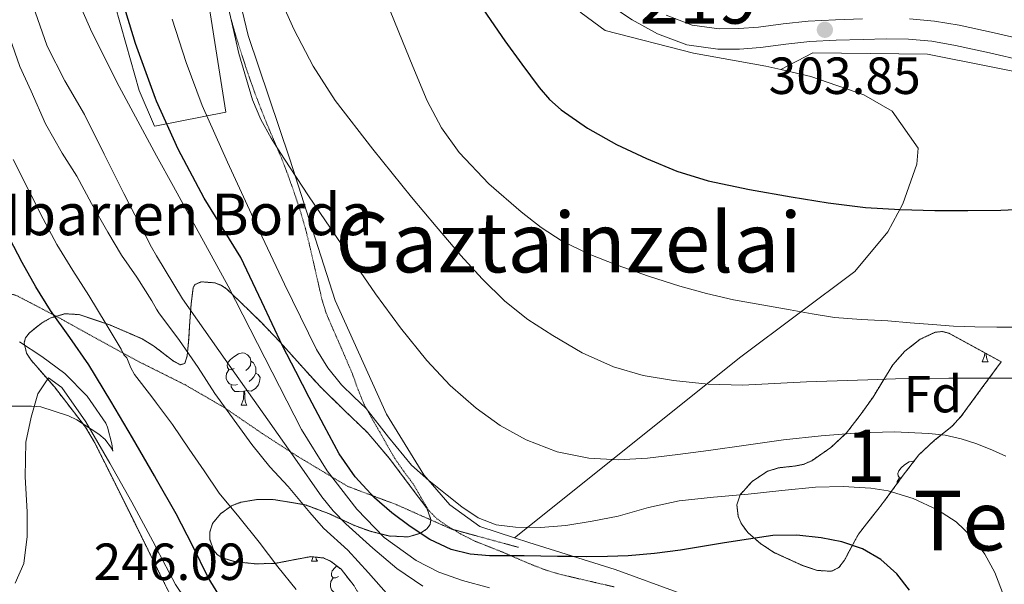
# Model space of a CAD drawing. Extents: x 612761 to 617270, y 773135 to 776179.
# Drawn here: x 615551 to 615739, y 775581 to 775689 of the extents above; entities that cross this region are included whole.
import ezdxf
from ezdxf.enums import TextEntityAlignment as Align

# ---------------------------------------------------------------- set-up
doc = ezdxf.new("R2010")
doc.units = 0
doc.header["$MEASUREMENT"] = 0
doc.linetypes.add('DGN Style 3', pattern=[0.000196, 0.00014, -5.6e-05])
for name, color, linetype in [('Nivel 20', 7, 'Continuous'), ('Nivel 21', 7, 'Continuous'), ('Nivel 35', 7, 'Continuous'), ('Nivel 36', 7, 'Continuous'), ('Nivel 37', 7, 'Continuous'), ('Nivel 4', 7, 'Continuous'), ('Nivel 41', 7, 'Continuous'), ('Nivel 44', 7, 'Continuous'), ('Nivel 45', 7, 'Continuous'), ('Nivel 48', 7, 'Continuous'), ('Nivel 5', 7, 'Continuous'), ('Nivel 57', 7, 'Continuous'), ('Nivel 61', 7, 'Continuous'), ('Nivel 7', 7, 'Continuous')]:
    doc.layers.add(name, color=color, linetype=linetype)
doc.styles.add('Style-arial', font='arial.shx', dxfattribs={"bigfont": 'arialbig.shx'})
doc.styles.add('Style-arialn', font='arialn.shx', dxfattribs={"bigfont": 'arialnbig.shx'})
doc.styles.add('Style-times', font='times.shx', dxfattribs={"bigfont": 'timesbig.shx'})
doc.linetypes.add('5zonar', pattern='A,-5,[1,dgnlstyle.shx,S=0.08,R=0,X=0,Y=0],-5', length=10)

# ---------------------------------------------------------------- blocks, each defined once
blk = doc.blocks.new('5PATER')
at = {"layer": 'Nivel 7', "linetype": 'Continuous', "lineweight": 0}
h = blk.add_hatch(color=19, dxfattribs=at)
edge = h.paths.add_edge_path()
edge.add_ellipse((0, 0), major_axis=(-1.1, -1.11), ratio=0.999422, start_angle=0, end_angle=360)

msp = doc.modelspace()

# ---------------------------------------------------------------- linework, layer by layer
at = {"layer": 'Nivel 20', "color": 19, "linetype": 'Continuous', "lineweight": 0, "ltscale": 0.5}
for points in [[(615645.462, 775589.793, 280.75), (615638.859, 775591.956, 281.02), (615633.067, 775596.148, 281.468), (615628.107, 775601.908, 281.98), (615620.971, 775613.524, 284.028), (615611.115, 775635.348, 287.292), (615602.411, 775662.42, 289.244), (615594.411, 775686.196, 289.084), (615589.803, 775705.428, 289.212), (615586.635, 775724.82, 289.5), (615582.443, 775745.332, 290.332), (615576.892, 775761.562, 291.495), (615575.723, 775764.98, 291.74), (615576.892, 775765.483, 292.013), (615579.147, 775766.452, 292.54), (615592.171, 775753.844, 293.724), (615622.603, 775727.924, 298.012), (615642.955, 775707.86, 300.828), (615658.283, 775690.484, 302.78), (615662.891, 775687.156, 303.164), (615679.819, 775682.772, 303.548), (615693.643, 775680.276, 303.804), (615696.576, 775679.613, 303.815)], [(615585.403, 775701.508, 284.732), (615590.155, 775671.444, 283.564), (615576.892, 775668.853, 276.987), (615576.475, 775668.772, 276.78), (615573.563, 775675.62, 275.804), (615571.067, 775684.42, 275.164), (615568.859, 775692.084, 275.148)], [(615696.576, 775679.613, 303.815), (615702.699, 775682.868, 304.7), (615724.651, 775682.612, 303.612), (615748.139, 775677.94, 302.236)], [(615696.576, 775679.613, 303.815), (615702.283, 775678.324, 303.836), (615712.459, 775674.772, 303.836), (615717.867, 775671.668, 303.868), (615722.859, 775664.532, 303.516), (615722.603, 775661.46, 303.58), (615719.915, 775653.844, 302.588), (615717.035, 775648.532, 301.18), (615710.763, 775640.884, 298.204), (615688.875, 775624.532, 292.828), (615645.462, 775589.793, 280.75)], [(615549.771, 775581.124, 248.54), (615551.403, 775584.9, 248.508), (615552.075, 775590.084, 248.012), (615552.043, 775594.804, 247.34), (615551.707, 775601.476, 247.084), (615551.803, 775608.18, 247.132), (615552.843, 775612.964, 246.636), (615554.107, 775617.428, 246.396), (615556.171, 775620.5, 246.412), (615558.731, 775618.628, 246.54), (615563.291, 775612.084, 246.636), (615567.931, 775604.116, 246.652), (615572.139, 775596.644, 246.876), (615576.603, 775588.34, 247.468), (615576.892, 775587.783, 247.521), (615580.475, 775580.884, 248.172), (615585.787, 775573.012, 248.412), (615591.579, 775566.02, 248.492), (615598.907, 775559.316, 249.132), (615605.035, 775553.892, 249.724), (615611.435, 775548.948, 250.396), (615616.187, 775544.836, 250.94), (615621.947, 775540.804, 251.436), (615628.862, 775536.623, 253.639)], [(615755.083, 775573.396, 285.308), (615736.939, 775542.74, 281.66), (615726.987, 775531.444, 279.452), (615713.675, 775549.492, 274.812), (615699.019, 775563.188, 272.38), (615686.251, 775573.14, 271.804), (615677.355, 775579.156, 272.444), (615664.811, 775583.732, 275.356), (615648.235, 775588.884, 280.636), (615645.462, 775589.793, 280.75)]]:
    msp.add_polyline3d(points, dxfattribs=at)
at = {"layer": 'Nivel 21', "color": 19, "linetype": 'Continuous', "lineweight": 0}
for points in [[(615663.702, 775692.075, 301.454), (615668.046, 775689.159, 301.515), (615672.891, 775686.467, 301.524), (615678.555, 775684.346, 301.78), (615684.447, 775683.521, 302.141), (615688.644, 775683.567, 302.44), (615692.648, 775683.862, 302.744), (615697.491, 775684.491, 303.129), (615702.121, 775685.007, 303.491), (615707.173, 775685.267, 303.54), (615712.319, 775685.429, 303.175), (615716.737, 775685.516, 302.718), (615721.025, 775685.462, 302.281), (615725.491, 775685.056, 301.841), (615730.001, 775684.267, 301.413), (615736.568, 775682.869, 300.799), (615743.131, 775681.331, 300.383)], [(615674.539, 775690.036, 301.883), (615679.526, 775688.169, 302.109), (615684.699, 775687.444, 302.425), (615688.478, 775687.486, 302.695), (615692.251, 775687.764, 302.981), (615697.022, 775688.383, 303.36), (615701.803, 775688.916, 303.574), (615707.011, 775689.184, 303.466), (615712.219, 775689.348, 303.017)], [(615721.227, 775689.38, 302.093), (615726.007, 775688.946, 301.622), (615730.747, 775688.116, 301.172), (615737.423, 775686.695, 300.548), (615744.059, 775685.14, 300.296)]]:
    msp.add_polyline3d(points, dxfattribs=at)
at = {"layer": 'Nivel 21', "color": 19, "linetype": 'DGN Style 3', "lineweight": 0}
for points in [[(615664.596, 775580.405, 270.725), (615661.003, 775581.22, 271.606), (615657.498, 775582.034, 272.217), (615654.011, 775582.868, 272.746), (615651.347, 775583.673, 273.228), (615648.747, 775584.676, 273.873), (615646.016, 775585.848, 274.631), (615643.291, 775587.028, 275.603), (615640.672, 775588.067, 276.41), (615638.043, 775589.108, 276.888), (615635.134, 775590.561, 277.198), (615632.331, 775592.26, 277.307), (615630.518, 775593.538, 277.283), (615629.003, 775595.124, 277.553), (615627.544, 775597.591, 278.106), (615626.123, 775600.084, 278.666), (615624.253, 775602.57, 278.993), (615622.491, 775605.108, 279.154), (615621.066, 775607.604, 279.402), (615619.643, 775610.116, 279.614), (615618.151, 775612.716, 279.83), (615616.667, 775615.38, 280.09), (615615.467, 775618.324, 280.502), (615614.411, 775621.284, 280.944), (615613.236, 775624.012, 281.199), (615612.059, 775626.74, 281.347), (615610.727, 775629.758, 281.533), (615609.403, 775632.852, 281.593), (615608.575, 775635.507, 281.737), (615607.979, 775638.164, 281.978), (615607.372, 775640.828, 282.355), (615606.763, 775643.492, 282.728), (615606.105, 775646.307, 283.114), (615605.419, 775649.124, 283.491), (615604.392, 775652.659, 283.838), (615603.211, 775656.164, 284.137), (615602.083, 775659.356, 284.502), (615600.875, 775662.516, 284.794), (615599.477, 775665.805, 285.073), (615598.075, 775669.092, 285.215), (615596.834, 775672.209, 285.308), (615595.643, 775675.348, 285.301), (615594.425, 775678.793, 285.23), (615593.275, 775682.26, 285.186), (615592.076, 775686.042, 285.093), (615591.003, 775689.86, 284.986)], [(615646.242, 775587.986, 276.479), (615633.386, 775591.492, 277.157), (615622.868, 775596.167, 275.95), (615613.518, 775599.673, 271.825), (615603.778, 775605.517, 265.731), (615597.156, 775609.802, 262.714), (615589.754, 775614.867, 259.928), (615582.352, 775619.152, 258.124), (615573.781, 775623.437, 255.981), (615565.21, 775628.112, 252.78), (615558.198, 775632.008, 250.33), (615550.017, 775636.294, 248.189), (615543.005, 775638.241, 247.507)]]:
    msp.add_polyline3d(points, dxfattribs=at)
at = {"layer": 'Nivel 35', "color": 92, "linetype": '5zonar', "lineweight": 0, "ltscale": 0.5}
for points in [[(615580.235, 775577.364, 252.188), (615576.892, 775584.137, 252.373), (615576.491, 775584.949, 252.395), (615572.747, 775592.532, 252.796), (615568.85, 775600.395, 253.256), (615564.939, 775608.244, 253.724), (615563.275, 775611.02, 253.626), (615560.289, 775614.88, 253.017), (615557.291, 775618.74, 252.7), (615552.806, 775623.893, 253.213), (615551.949, 775625.234, 253.462), (615551.484, 775627.207, 253.941), (615551.759, 775628.158, 254.23), (615552.459, 775629.076, 254.556), (615554.812, 775630.995, 255.411), (615556.608, 775632.007, 256.054), (615559.325, 775632.79, 257.018), (615562.027, 775632.628, 257.98), (615568.06, 775630.588, 260.132), (615574.091, 775627.988, 262.3), (615576.495, 775626.489, 263.153), (615576.892, 775626.182, 263.306), (615580.053, 775623.737, 264.526), (615581.424, 775623.01, 265.226), (615582.283, 775623.252, 265.916), (615582.743, 775624.701, 266.696), (615583.033, 775627.963, 267.876), (615583.243, 775631.284, 269.084), (615583.487, 775634.631, 270.889), (615583.883, 775637.78, 272.892), (615584.213, 775638.37, 273.323), (615585.441, 775638.917, 274.067), (615588.047, 775638.721, 275.097), (615589.322, 775638.232, 275.546), (615590.347, 775637.524, 275.932), (615592.959, 775635.02, 276.574), (615596.849, 775631.211, 276.569), (615600.587, 775627.316, 276.732), (615604.397, 775623.051, 278.192), (615606.293, 775620.921, 278.908), (615608.235, 775618.804, 279.164), (615612.698, 775614.418, 278.528), (615617.227, 775610.068, 277.788), (615621.52, 775605.024, 277.388), (615625.515, 775599.7, 277.02), (615628.673, 775595.494, 276.912), (615629.459, 775593.317, 276.879), (615629.315, 775592.347, 276.847), (615628.683, 775591.508, 276.796), (615627.46, 775590.693, 276.609), (615625.143, 775589.986, 275.89), (615621.453, 775590.16, 274.428), (615617.835, 775591.06, 273.372), (615614.716, 775592.206, 273.081), (615610.043, 775594.391, 273.008), (615605.355, 775596.148, 272.732), (615599.23, 775597.161, 271.995), (615596.092, 775597.148, 271.3), (615593.003, 775596.628, 270.076), (615591.249, 775595.944, 269.09), (615589.129, 775594.403, 267.587), (615587.595, 775592.532, 266.076), (615587.057, 775590.92, 265.009), (615587.079, 775589.48, 264.181), (615587.844, 775587.39, 262.985), (615588.574, 775586.546, 262.439), (615589.547, 775585.94, 261.948)], [(615738.795, 775623.572, 299.74), (615734.971, 775618.356, 297.708), (615731.147, 775613.14, 295.676), (615729.303, 775611.154, 294.944), (615726.022, 775608.528, 294.137), (615722.987, 775605.716, 293.436), (615719.816, 775601.548, 292.879), (615716.747, 775597.332, 292.316), (615715.397, 775595.576, 291.592), (615713.394, 775593.036, 289.912), (615711.403, 775590.484, 288.572), (615709.654, 775587.228, 288.127), (615708.782, 775585.541, 287.99), (615707.691, 775584.116, 287.74), (615706.247, 775583.386, 287.219), (615703.543, 775583.551, 286.184), (615700.843, 775584.436, 285.692), (615695.337, 775586.956, 286.101), (615692.727, 775588.649, 286.398), (615690.219, 775590.804, 286.716), (615688.975, 775592.479, 286.903), (615688.379, 775593.924, 287.044), (615688.121, 775596.134, 287.266), (615688.747, 775598.068, 287.516), (615691.04, 775600.634, 288.103), (615693.995, 775602.58, 288.892), (615696.109, 775603.232, 289.476), (615699.373, 775603.591, 290.424), (615700.964, 775603.915, 290.899), (615702.475, 775604.596, 291.356), (615706.145, 775607.132, 292.233), (615709.163, 775609.972, 293.276), (615711.776, 775613.338, 295.575), (615714.219, 775616.82, 298.172), (615716.09, 775619.881, 300.045), (615717.995, 775622.996, 301.564), (615720.308, 775625.59, 302.376), (615723.275, 775627.892, 303.068), (615726.067, 775629.223, 304.205), (615727.493, 775629.388, 304.627), (615728.779, 775629.044, 304.476), (615733.787, 775626.308, 302.108), (615738.795, 775623.572, 299.74)], [(615589.547, 775585.94, 261.948), (615591.989, 775585.198, 261.554), (615595.67, 775584.848, 262.484), (615599.339, 775584.852, 263.676), (615604.101, 775585.767, 264.784), (615606.476, 775586.194, 265.318), (615608.843, 775585.94, 265.724), (615610.219, 775585.342, 265.801)], [(615610.219, 775585.342, 265.801), (615612.268, 775583.776, 265.498), (615614.737, 775580.592, 264.561)]]:
    msp.add_polyline3d(points, dxfattribs=at)
at = {"layer": 'Nivel 36', "color": 92, "linetype": 'Continuous', "lineweight": 0, "flags": 128}
for points in [[(615591.781, 775622.311), (615591.251, 775622.046), (615590.721, 775622.101), (615590.456, 775622.471), (615590.401, 775622.896), (615590.561, 775623.416), (615591.041, 775624.011), (615591.676, 775624.541), (615592.576, 775625.126), (615593.321, 775625.286), (615593.746, 775625.231), (615594.276, 775624.916), (615594.806, 775624.331), (615594.966, 775623.691), (615594.856, 775622.841), (615594.431, 775622.311), (615594.011, 775621.886)], [(615734.036, 775626.172), (615733.97, 775626.172), (615733.893, 775626.25)], [(615735.16, 775623.572), (615735.595, 775624.732), (615735.636, 775625.298)], [(615735.876, 775625.167), (615735.885, 775624.987), (615735.955, 775624.372), (615736.07, 775623.972), (615736.285, 775623.572)], [(615594.966, 775623.691), (615595.441, 775623.376), (615595.756, 775622.736), (615595.916, 775622.416), (615595.916, 775621.836), (615595.916, 775621.411), (615595.546, 775620.721), (615595.126, 775620.241), (615594.646, 775619.821)], [(615735.16, 775623.572), (615736.285, 775623.572)], [(615592.366, 775619.231), (615591.941, 775619.071), (615591.356, 775619.131), (615590.881, 775619.341), (615590.456, 775619.766), (615590.241, 775620.351), (615590.241, 775620.771), (615590.296, 775621.356), (615590.721, 775622.046)], [(615595.916, 775621.411), (615596.371, 775621.161), (615596.716, 775620.546), (615596.606, 775619.821), (615596.396, 775619.181), (615595.811, 775618.441), (615595.016, 775617.961), (615594.166, 775618.066), (615593.736, 775617.936)], [(615593.626, 775617.936), (615592.736, 775617.851), (615591.891, 775617.851), (615591.466, 775618.281), (615591.146, 775618.756), (615591.146, 775619.071)], [(615593.081, 775615.251), (615593.516, 775616.411), (615593.626, 775617.936), (615593.736, 775617.936), (615593.771, 775617.351), (615593.806, 775616.666), (615593.876, 775616.051), (615593.991, 775615.651), (615594.206, 775615.251)], [(615593.081, 775615.251), (615594.206, 775615.251)], [(615719.638, 775601.304), (615719.297, 775601.339), (615719.032, 775601.709), (615718.977, 775602.134), (615719.137, 775602.654), (615719.617, 775603.249), (615720.252, 775603.779), (615721.152, 775604.364), (615721.897, 775604.524), (615722.064, 775604.502)], [(615718.835, 775600.2), (615718.872, 775600.594), (615719.297, 775601.284)], [(615606.584, 775585.342), (615606.887, 775586.15)], [(615606.584, 775585.342), (615607.709, 775585.342)], [(615607.392, 775586.096), (615607.494, 775585.742), (615607.709, 775585.342)], [(615611.759, 775582.367), (615611.229, 775582.102), (615610.699, 775582.157), (615610.434, 775582.527), (615610.379, 775582.952), (615610.539, 775583.472), (615611.019, 775584.067), (615611.434, 775584.413)], [(615612.344, 775579.287), (615611.919, 775579.127), (615611.334, 775579.187), (615610.859, 775579.397), (615610.434, 775579.822), (615610.219, 775580.407), (615610.219, 775580.827), (615610.274, 775581.412), (615610.699, 775582.102)]]:
    msp.add_lwpolyline(points, dxfattribs=at)
at = {"layer": 'Nivel 4', "color": 25, "linetype": 'Continuous', "lineweight": 30, "flags": 128}
for points, elevation in [([(615721.191, 775579.749), (615718.797, 775582.911), (615715.732, 775585.673), (615712.173, 775587.679), (615708.262, 775589.037), (615704.253, 775589.823), (615699.62, 775590.346), (615695.005, 775590.255), (615690.371, 775589.579), (615685.741, 775588.847), (615681.535, 775588.137), (615677.325, 775587.439), (615672.307, 775586.775), (615667.261, 775586.367), (615663.293, 775586.208), (615659.325, 775586.175), (615656.533, 775586.201), (615653.741, 775586.239), (615650.549, 775586.317), (615647.357, 775586.367), (615646.005, 775586.367), (615644.653, 775586.367), (615642.685, 775586.367), (615640.717, 775586.367), (615637.012, 775586.655), (615633.357, 775587.567), (615629.252, 775589.491), (615625.469, 775591.983), (615621.948, 775594.601), (615618.669, 775597.503), (615614.943, 775601.497), (615611.869, 775605.935), (615608.974, 775611.321), (615606.141, 775616.735), (615603.582, 775621.692), (615601.037, 775626.655), (615597.034, 775635.102), (615593.037, 775643.551), (615586.029, 775654.975), (615581.022, 775664.369), (615576.892, 775673.548), (615576.653, 775674.079), (615572.837, 775684.647), (615569.565, 775695.375)], 275), ([(615638.301, 775692.911), (615640.951, 775689.017), (615643.645, 775685.167), (615646.867, 775680.641), (615650.189, 775676.175), (615652.192, 775673.908), (615654.446, 775671.89), (615659.453, 775668.399), (615665.029, 775665.256), (615670.813, 775662.559), (615676.639, 775660.161), (615682.621, 775658.271), (615690.541, 775656.604), (615698.509, 775655.231), (615705.62, 775654.096), (615712.765, 775653.199), (615719.41, 775652.774), (615726.061, 775652.623), (615732.405, 775652.6), (615738.749, 775652.687), (615744.272, 775652.901)], 300), ([(615591.586, 775574.399), (615586.797, 775582.207), (615583.737, 775588.317), (615580.653, 775594.415), (615576.892, 775601.019), (615576.498, 775601.711), (615572.285, 775608.975), (615568.133, 775616.023), (615563.901, 775623.023), (615560.258, 775628.248), (615556.557, 775633.439), (615553.726, 775637.983), (615551.085, 775642.639), (615548.688, 775647.266)], 250)]:
    msp.add_lwpolyline(points, dxfattribs=dict(at, elevation=elevation))
at = {"layer": 'Nivel 5', "color": 25, "linetype": 'Continuous', "lineweight": 0, "flags": 128}
for points, elevation in [([(615640.672, 775580.242), (615635.501, 775581.599), (615630.958, 775583.223), (615626.637, 775585.455), (615620.524, 775589.891), (615615.277, 775595.279), (615609.566, 775602.689), (615604.685, 775610.559), (615597.641, 775624.351), (615590.573, 775638.111), (615580.089, 775657.212), (615576.892, 775663.094), (615569.677, 775676.367), (615564.474, 775686.801), (615559.821, 775697.487)], 270), ([(615659.741, 775605.087), (615653.638, 775606.299), (615647.741, 775608.607), (615642.721, 775611.355), (615638.125, 775614.687), (615633.159, 775619.028), (615628.669, 775623.791), (615623.615, 775630.112), (615618.845, 775636.623), (615612.399, 775645.999), (615606.029, 775655.423), (615603.713, 775658.916), (615601.405, 775662.415), (615600.098, 775664.431), (615598.813, 775666.463), (615596.849, 775670.053), (615595.277, 775673.839), (615592.637, 775682.707), (615589.6, 775696.262)], 285), ([(615742.701, 775620.447), (615738.205, 775620.441), (615733.709, 775620.431), (615728.781, 775620.426), (615723.853, 775620.399), (615718.549, 775620.277), (615713.245, 775620.111), (615707.349, 775619.938), (615701.453, 775619.759), (615695.323, 775619.434), (615689.197, 775619.087), (615682.587, 775619.279), (615675.981, 775619.999), (615670.167, 775620.973), (615664.477, 775622.623), (615658.492, 775625.311), (615652.829, 775628.607), (615648.066, 775631.704), (615643.629, 775635.215), (615639.275, 775639.465), (615635.197, 775643.951), (615630.457, 775649.545), (615625.773, 775655.183), (615618.354, 775664.35), (615611.133, 775673.695), (615606.88, 775680.281), (615603.277, 775687.279), (615599.762, 775695.123)], 290), ([(615620.717, 775693.35), (615623.293, 775686.799), (615625.973, 775680.195), (615628.765, 775673.631), (615631.474, 775668.477), (615634.909, 775663.711), (615640.576, 775657.717), (615646.797, 775652.319), (615650.579, 775649.317), (615654.621, 775646.703), (615659.822, 775644.195), (615665.181, 775642.095), (615671.167, 775639.998), (615677.213, 775638.095), (615682.314, 775636.67), (615687.469, 775635.487), (615692.891, 775634.489), (615698.317, 775633.519), (615702.566, 775632.745), (615706.829, 775632.047), (615711.926, 775631.656), (615717.037, 775631.423), (615721.316, 775631.068), (615725.597, 775630.719), (615729.658, 775630.429), (615733.725, 775630.255), (615737.965, 775630.218), (615742.205, 775630.223)], 295), ([(615622.962, 775583.941), (615618.349, 775587.823), (615613.132, 775592.491), (615610.707, 775594.975), (615608.541, 775597.679), (615603.369, 775605.062), (615598.205, 775612.447), (615590.025, 775624.045), (615581.869, 775635.663), (615576.892, 775643.92), (615575.908, 775645.553), (615570.605, 775655.839), (615566.82, 775663.413), (615563.053, 775670.991), (615559.309, 775677.47), (615555.901, 775684.111), (615553.576, 775690.725)], 265), ([(615665.389, 775593.967), (615660.363, 775592.99), (615655.309, 775592.175), (615650.494, 775591.777), (615645.661, 775591.839), (615641.989, 775592.28), (615638.493, 775593.631), (615635.415, 775595.729), (615632.557, 775597.999), (615629.09, 775600.799), (615625.757, 775603.743), (615621.334, 775609.115), (615617.085, 775614.623), (615614.694, 775616.877), (615612.317, 775619.167), (615609.706, 775622.399), (615607.533, 775625.919), (615601.37, 775638.439), (615595.437, 775651.055), (615590.453, 775661.853), (615585.645, 775672.735), (615582.549, 775680.964), (615579.837, 775689.327)], 280), ([(615621.405, 775578.655), (615617.533, 775583.119), (615613.517, 775587.471), (615608.877, 775591.631), (615606.253, 775594.687), (615602.125, 775599.647), (615598.589, 775603.423), (615595.165, 775607.727), (615588.029, 775617.471), (615584.861, 775622.495), (615581.293, 775627.663), (615577.293, 775632.943), (615576.892, 775633.64), (615575.949, 775635.279), (615573.069, 775639.807), (615570.141, 775644.015), (615567.533, 775648.447), (615564.381, 775653.935), (615561.565, 775659.183), (615558.781, 775663.615), (615555.581, 775669.215), (615552.813, 775675.519), (615550.637, 775680.223), (615548.717, 775685.727)], 260), ([(615603.645, 775579.919), (615600.109, 775584.271), (615596.573, 775588.975), (615592.621, 775593.839), (615588.893, 775598.399), (615585.981, 775602.671), (615583.101, 775606.799), (615579.917, 775611.535), (615576.892, 775615.613), (615575.965, 775616.863), (615572.637, 775621.167), (615571.933, 775622.431), (615571.197, 775624.335), (615570.621, 775624.895), (615570.109, 775625.999), (615567.213, 775630.799), (615563.917, 775636.271), (615560.813, 775641.055), (615557.773, 775646.047), (615555.133, 775651.023), (615552.317, 775656.559), (615549.373, 775662.351)], 255), ([(615550.582, 775627.39), (615554.854, 775624.558), (615559.27, 775621.31), (615563.574, 775616.974), (615564.134, 775616.174), (615567.126, 775611.774), (615567.462, 775611.006), (615568.326, 775607.822), (615568.502, 775606.462), (615568.246, 775606.974), (615566.998, 775608.67), (615565.814, 775609.694), (615561.574, 775612.43), (615560.006, 775613.182), (615554.662, 775614.942), (615552.902, 775615.086), (615547.638, 775615.07)], 245), ([(615739.698, 775605.47), (615737.117, 775606.639), (615734.146, 775607.825), (615731.101, 775608.815), (615728.038, 775609.485), (615724.941, 775609.839), (615718.25, 775610.113), (615711.565, 775609.935), (615704.308, 775609.369), (615697.069, 775608.575), (615689.883, 775607.57), (615682.701, 775606.559), (615676.831, 775605.798), (615670.957, 775605.087), (615665.356, 775604.791), (615659.741, 775605.087)], 285), ([(615740.445, 775573.631), (615739.371, 775578.464), (615737.565, 775583.151), (615735.65, 775586.701), (615733.197, 775589.935), (615730.128, 775592.88), (615726.557, 775595.199), (615721.885, 775597.339), (615717.099, 775598.791), (615713.805, 775599.311), (615708.48, 775599.667), (615703.165, 775599.503), (615696.709, 775598.855), (615690.253, 775598.207), (615683.645, 775597.575), (615677.037, 775596.927), (615671.189, 775595.606), (615665.389, 775593.967)], 280), ([(615627.933, 775580.559), (615622.962, 775583.941)], 265)]:
    msp.add_lwpolyline(points, dxfattribs=dict(at, elevation=elevation))
at = {"layer": 'Nivel 57', "color": 92, "linetype": 'DGN Style 3', "lineweight": 0, "flags": 128}
for points in [[(615610.219, 775585.342), (615608.843, 775585.94), (615606.476, 775586.194), (615604.101, 775585.767), (615599.339, 775584.852), (615595.67, 775584.848), (615591.989, 775585.198), (615589.547, 775585.94), (615588.574, 775586.546), (615587.844, 775587.39), (615587.079, 775589.48), (615587.057, 775590.92), (615587.595, 775592.532), (615589.129, 775594.403), (615591.249, 775595.944), (615593.003, 775596.628), (615596.092, 775597.148), (615599.23, 775597.161), (615605.355, 775596.148), (615610.043, 775594.391), (615614.716, 775592.206), (615617.835, 775591.06), (615621.453, 775590.16), (615625.143, 775589.986), (615627.46, 775590.693), (615628.683, 775591.508), (615629.315, 775592.347), (615629.459, 775593.317), (615628.673, 775595.494), (615625.515, 775599.7), (615621.52, 775605.024), (615617.227, 775610.068), (615612.698, 775614.418), (615608.235, 775618.804), (615606.293, 775620.921), (615604.397, 775623.051), (615600.587, 775627.316), (615596.849, 775631.211), (615592.959, 775635.02), (615590.347, 775637.524), (615589.322, 775638.232), (615588.047, 775638.721), (615585.441, 775638.917), (615584.213, 775638.37), (615583.883, 775637.78), (615583.487, 775634.631), (615583.243, 775631.284), (615583.033, 775627.963), (615582.743, 775624.701), (615582.283, 775623.252), (615581.424, 775623.01), (615580.053, 775623.737), (615576.892, 775626.182), (615576.495, 775626.489), (615574.091, 775627.988), (615568.06, 775630.588), (615562.027, 775632.628), (615559.325, 775632.79), (615556.608, 775632.007), (615554.812, 775630.995), (615552.459, 775629.076), (615551.759, 775628.158), (615551.484, 775627.207), (615551.949, 775625.234), (615552.806, 775623.893), (615557.291, 775618.74), (615560.289, 775614.88), (615563.275, 775611.02), (615564.939, 775608.244), (615568.85, 775600.395), (615572.747, 775592.532), (615576.491, 775584.949), (615576.892, 775584.137), (615580.235, 775577.364), (615583.414, 775570.497), (615587.068, 775563.906), (615590.347, 775560.052), (615594.603, 775556.633), (615599.144, 775553.746), (615608.267, 775548.084), (615614.043, 775543.9), (615619.819, 775539.716), (615623.355, 775539.964), (615626.891, 775540.212), (615628.379, 775540.57), (615629.748, 775541.309), (615632.331, 775543.252), (615637.195, 775548.564), (615637.822, 775550.153), (615638.12, 775551.873), (615638.027, 775555.316), (615637.604, 775557.585), (615636.63, 775559.663), (615635.467, 775560.852), (615633.975, 775561.569), (615632.383, 775561.724), (615629.106, 775561.471), (615627.019, 775561.78), (615624.406, 775562.868), (615621.923, 775564.318), (615620.427, 775565.652), (615619.193, 775567.578), (615618.575, 775569.725), (615617.913, 775574.235), (615616.875, 775577.044), (615614.737, 775580.592), (615612.268, 775583.776)], [(615738.795, 775623.572), (615733.787, 775626.308), (615728.779, 775629.044), (615727.493, 775629.388), (615726.067, 775629.223), (615723.275, 775627.892), (615720.308, 775625.59), (615717.995, 775622.996), (615716.09, 775619.881), (615714.219, 775616.82), (615711.776, 775613.338), (615709.163, 775609.972), (615706.145, 775607.132), (615702.475, 775604.596), (615700.964, 775603.915), (615699.373, 775603.591), (615696.109, 775603.232), (615693.995, 775602.58), (615691.04, 775600.634), (615688.747, 775598.068), (615688.121, 775596.134), (615688.379, 775593.924), (615688.975, 775592.479), (615690.219, 775590.804), (615692.727, 775588.649), (615695.337, 775586.956), (615700.843, 775584.436), (615703.543, 775583.551), (615706.247, 775583.386), (615707.691, 775584.116), (615708.782, 775585.541), (615709.654, 775587.228), (615711.403, 775590.484), (615713.394, 775593.036), (615715.397, 775595.576), (615716.747, 775597.332), (615719.816, 775601.548), (615722.987, 775605.716), (615726.022, 775608.528), (615729.303, 775611.154), (615731.147, 775613.14), (615734.971, 775618.356)]]:
    msp.add_lwpolyline(points, close=True, dxfattribs=at)
at = {"layer": 'Nivel 61', "color": 19, "linetype": 'Continuous', "lineweight": 0}
msp.add_3dface([(613685.39, 773541.42), (613646.83, 775855), (617036.24, 775912.29), (617075.95, 773598.71)], dxfattribs=at)

# ---------------------------------------------------------------- block references
at = {"layer": 'Nivel 7', "color": 19, "linetype": 'Continuous', "lineweight": 0}
msp.add_blockref('5PATER', (615704.989, 775687.263, 303.848), dxfattribs=at)

# ---------------------------------------------------------------- texts
at = {"layer": 'Nivel 37', "color": 92, "linetype": 'Continuous', "lineweight": 0, "style": 'Style-arial'}
msp.add_text('Fd', height=7, dxfattribs=at).set_placement((615725.71, 775617.372, 288.563), align=Align.MIDDLE_CENTER)
at = {"layer": 'Nivel 41', "color": 19, "linetype": 'Continuous', "lineweight": 0, "style": 'Style-arial'}
for s, p in [('303.85', (615694.21, 775674.947, 303.848)), ('246.09', (615564.798, 775581.711, 246.088))]:
    msp.add_text(s, height=7, dxfattribs=at).set_placement(p)
at = {"layer": 'Nivel 44', "color": 19, "linetype": 'Continuous', "lineweight": 0, "style": 'Style-arial'}
msp.add_text('Ibarren Borda', height=8, dxfattribs=at).set_placement((615547.672, 775647.856, 251.922))
at = {"layer": 'Nivel 45', "color": 19, "linetype": 'Continuous', "lineweight": 0, "style": 'Style-times'}
for s, p in [('Gaztainzelai', (615655.85, 775646.484, 292.972)), ('Telleria', (615749.428, 775593.127, 301.513))]:
    msp.add_text(s, height=11.5, dxfattribs=at).set_placement(p, align=Align.MIDDLE_CENTER)
at = {"layer": 'Nivel 48', "color": 1, "linetype": 'Continuous', "lineweight": 0, "style": 'Style-arialn'}
msp.add_text('219', height=10, dxfattribs=at).set_placement((615680.808, 775693.447, 301.737), align=Align.MIDDLE_CENTER)
at = {"layer": 'Nivel 48', "color": 92, "linetype": 'Continuous', "lineweight": 0, "style": 'Style-arialn'}
msp.add_text('1', height=10, dxfattribs=at).set_placement((615712.768, 775605.536, 282.926), align=Align.MIDDLE_CENTER)

doc.saveas('drawing.dxf')
